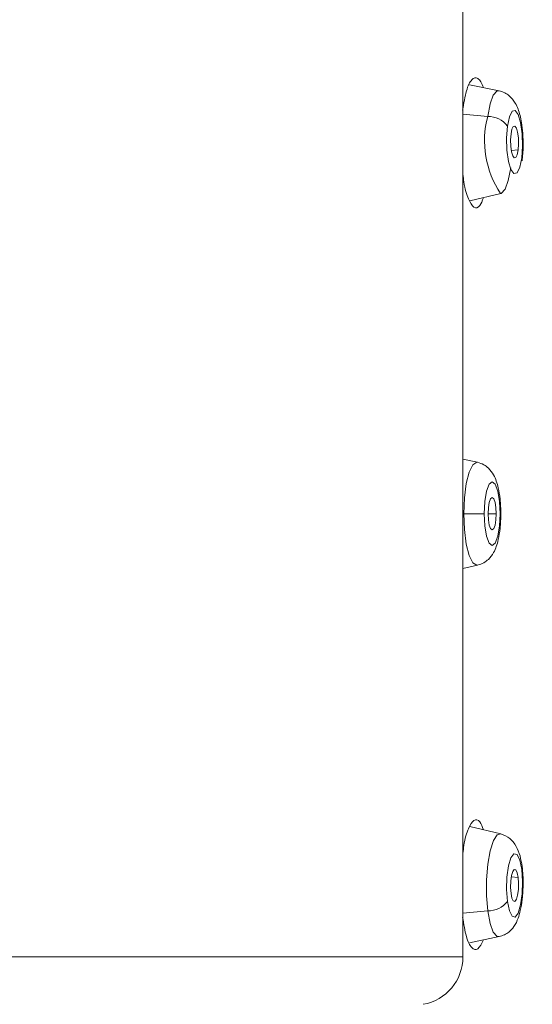
# Model space of a CAD drawing. Units: millimetres. Extents: x -1344 to 1473, y -1320 to 1769.
# Drawn here: x 380 to 393, y 1607 to 1631 of the extents above; entities that cross this region are included whole.
import ezdxf

# ---------------------------------------------------------------- set-up
doc = ezdxf.new("R2010")
doc.units = ezdxf.units.MM

msp = doc.modelspace()

# ---------------------------------------------------------------- linework, layer by layer
at = {"color": 7, "linetype": 'Continuous', "lineweight": 18}
for p, q in [((390.846, 1607.72), (390.846, 1633.015)), ((391.747, 1629.306), (391.007, 1629.457)), ((391.017, 1626.561), (391.786, 1626.742)), ((391.208, 1620.047), (390.846, 1620.127)), ((390.865, 1618.765), (391.372, 1618.765)), ((390.846, 1617.403), (391.208, 1617.483)), ((391.786, 1610.788), (391.017, 1610.969)), ((391.007, 1608.073), (391.747, 1608.224))]:
    msp.add_line(p, q, dxfattribs=at)
at = {"color": 8, "linetype": 'Continuous', "lineweight": 18}
for p, q in [((391.462, 1628.666), (390.846, 1628.721)), ((392.221, 1627.83), (392.05, 1627.817)), ((390.865, 1618.765), (390.846, 1618.765)), ((391.674, 1618.765), (391.472, 1618.765)), ((391.79, 1618.765), (391.774, 1618.765)), ((392.221, 1609.7), (392.05, 1609.713)), ((391.462, 1608.864), (390.846, 1608.809)), ((377.31, 1607.72), (390.846, 1607.72))]:
    msp.add_line(p, q, dxfattribs=at)
at = {"color": 8, "linetype": 'Continuous', "lineweight": 18, "flags": 128}
for points in [[(391.462, 1628.666), (391.521, 1628.978), (391.602, 1629.197), (391.697, 1629.301), (391.747, 1629.306)], [(392.32, 1627.556), (392.321, 1627.59), (392.309, 1627.632)], [(390.865, 1618.765), (390.881, 1619.162), (390.927, 1619.52), (390.999, 1619.804), (391.089, 1619.986), (391.19, 1620.049), (391.208, 1620.047)], [(391.208, 1617.483), (391.19, 1617.481), (391.089, 1617.544), (390.999, 1617.726), (390.927, 1618.01), (390.881, 1618.368), (390.865, 1618.765)], [(391.462, 1608.864), (391.431, 1609.24), (391.432, 1609.641), (391.463, 1610.029), (391.522, 1610.366), (391.604, 1610.618), (391.7, 1610.762), (391.785, 1610.788)], [(392.32, 1609.974), (392.321, 1609.94), (392.309, 1609.898)], [(391.747, 1608.224), (391.697, 1608.229), (391.602, 1608.333), (391.521, 1608.552), (391.462, 1608.864)]]:
    msp.add_lwpolyline(points, dxfattribs=at)
at = {"color": 7, "linetype": 'Continuous', "lineweight": 18, "flags": 128}
for points in [[(391.955, 1628.427), (392.002, 1628.66), (392.07, 1628.797), (392.147, 1628.818), (392.221, 1628.718), (392.283, 1628.514), (392.321, 1628.235), (392.33, 1627.926), (392.309, 1627.632)], [(392.309, 1627.632), (392.262, 1627.399), (392.194, 1627.262), (392.117, 1627.241), (392.042, 1627.341), (391.981, 1627.545), (391.943, 1627.824), (391.934, 1628.133), (391.955, 1628.427)], [(392.043, 1628.229), (392.067, 1628.347), (392.101, 1628.416), (392.139, 1628.426), (392.177, 1628.376), (392.208, 1628.273), (392.227, 1628.133), (392.232, 1627.977), (392.221, 1627.83)], [(392.221, 1627.83), (392.197, 1627.712), (392.163, 1627.643), (392.124, 1627.633), (392.087, 1627.683), (392.056, 1627.786), (392.037, 1627.926), (392.032, 1628.082), (392.043, 1628.229)], [(392.035, 1627.382), (391.976, 1627.07), (391.895, 1626.851), (391.8, 1626.747), (391.786, 1626.742)], [(391.372, 1618.765), (391.387, 1619.069), (391.431, 1619.327), (391.496, 1619.5), (391.573, 1619.56), (391.65, 1619.5), (391.715, 1619.327), (391.759, 1619.069), (391.774, 1618.765)], [(391.472, 1618.765), (391.479, 1618.918), (391.501, 1619.048), (391.534, 1619.135), (391.573, 1619.165), (391.612, 1619.135), (391.645, 1619.048), (391.667, 1618.918), (391.674, 1618.765)], [(391.774, 1618.765), (391.759, 1618.461), (391.715, 1618.203), (391.65, 1618.03), (391.573, 1617.97), (391.496, 1618.03), (391.431, 1618.203), (391.387, 1618.461), (391.372, 1618.765)], [(391.674, 1618.765), (391.667, 1618.612), (391.645, 1618.482), (391.612, 1618.395), (391.573, 1618.365), (391.534, 1618.395), (391.501, 1618.482), (391.479, 1618.612), (391.472, 1618.765)], [(391.955, 1609.103), (391.934, 1609.397), (391.943, 1609.706), (391.981, 1609.985), (392.042, 1610.189), (392.117, 1610.289), (392.194, 1610.268), (392.262, 1610.131), (392.309, 1609.898)], [(392.309, 1609.898), (392.33, 1609.604), (392.321, 1609.295), (392.283, 1609.016), (392.221, 1608.812), (392.147, 1608.712), (392.07, 1608.733), (392.002, 1608.87), (391.955, 1609.103)], [(392.043, 1609.301), (392.032, 1609.448), (392.037, 1609.604), (392.056, 1609.744), (392.087, 1609.847), (392.124, 1609.897), (392.163, 1609.887), (392.197, 1609.818), (392.221, 1609.7)], [(392.221, 1609.7), (392.232, 1609.553), (392.227, 1609.397), (392.208, 1609.257), (392.177, 1609.154), (392.139, 1609.104), (392.101, 1609.114), (392.067, 1609.183), (392.043, 1609.301)]]:
    msp.add_lwpolyline(points, dxfattribs=at)
at = {"color": 8, "linetype": 'Continuous', "lineweight": 18}
msp.add_arc((393.745, 1628.061), 2.362, 165.1675, 213.9369, dxfattribs=at)
at = {"color": 7, "linetype": 'Continuous', "lineweight": 18}
for centre, radius, start, end in [((391.469, 1628.053), 0.612, 37.5932, 90.7025), ((391.469, 1609.477), 0.612, 269.2975, 322.4068), ((389.646, 1607.72), 1.2, 279.9149, 0)]:
    msp.add_arc(centre, radius, start, end, dxfattribs=at)
for points, knots in [([(391.401, 1666.753), (391.499, 1666.86), (391.716, 1667.098), (392.073, 1667.424), (392.466, 1667.724), (392.922, 1667.994), (393.405, 1668.187), (393.902, 1668.282), (394.358, 1668.286), (394.805, 1668.214), (395.276, 1668.054), (395.713, 1667.821), (396.129, 1667.527), (396.492, 1667.216), (396.848, 1666.853), (397.15, 1666.5), (397.401, 1666.178), (397.599, 1665.901), (397.779, 1665.635), (397.967, 1665.342), (398.191, 1664.97), (398.442, 1664.522), (398.721, 1663.986), (399.023, 1663.361), (399.328, 1662.677), (399.623, 1661.962), (399.892, 1661.265), (400.132, 1660.605), (400.356, 1659.956), (400.587, 1659.255), (400.79, 1658.599), (400.957, 1658.038), (401.08, 1657.614), (401.2, 1657.188), (401.316, 1656.761), (401.43, 1656.334), (401.524, 1655.971), (401.612, 1655.626), (401.716, 1655.21), (401.874, 1654.558), (402.068, 1653.716), (402.288, 1652.714), (402.498, 1651.698), (402.685, 1650.744), (402.838, 1649.92), (402.972, 1649.169), (403.104, 1648.405), (403.22, 1647.701), (403.321, 1647.062), (403.409, 1646.492), (403.496, 1645.915), (403.58, 1645.332), (403.663, 1644.741), (403.756, 1644.055), (403.897, 1642.981), (404.067, 1641.586), (404.239, 1640.033), (404.373, 1638.717), (404.475, 1637.647), (404.547, 1636.833), (404.599, 1636.231), (404.655, 1635.555), (404.721, 1634.722), (404.808, 1633.553), (404.894, 1632.269), (404.978, 1630.88), (405.05, 1629.544), (405.117, 1628.142), (405.182, 1626.54), (405.241, 1624.702), (405.284, 1622.838), (405.308, 1621.182), (405.319, 1619.861), (405.32, 1619.093), (405.32, 1618.765)], [0, 0, 0, 0, 0.014843, 0.032972, 0.0538, 0.073781, 0.100944, 0.125422, 0.147215, 0.168283, 0.191548, 0.217008, 0.233207, 0.253729, 0.27167, 0.28703, 0.299923, 0.310182, 0.317805, 0.327917, 0.339649, 0.352999, 0.367967, 0.384553, 0.402176, 0.418391, 0.434294, 0.448175, 0.460033, 0.473867, 0.489409, 0.497167, 0.50482, 0.51237, 0.519814, 0.527155, 0.534391, 0.538211, 0.544439, 0.555062, 0.570081, 0.584545, 0.601584, 0.615943, 0.626537, 0.637165, 0.647827, 0.658523, 0.666167, 0.673829, 0.681507, 0.689203, 0.696916, 0.704646, 0.715871, 0.738209, 0.75739, 0.773414, 0.786282, 0.795995, 0.802552, 0.807697, 0.819986, 0.831931, 0.848598, 0.864546, 0.879774, 0.894284, 0.912174, 0.933899, 0.956045, 0.974446, 0.989098, 1, 1, 1, 1]), ([(390.836, 1628.82), (390.865, 1628.994), (390.923, 1629.341), (391.041, 1629.573), (391.14, 1629.639), (391.217, 1629.618), (391.291, 1629.54), (391.335, 1629.436), (391.357, 1629.386)], [0, 0, 0, 0, 0.248835, 0.495588, 0.624138, 0.751502, 0.87861, 1, 1, 1, 1]), ([(392.32, 1627.556), (392.332, 1627.676), (392.352, 1627.898), (392.34, 1628.236), (392.31, 1628.497), (392.261, 1628.742), (392.178, 1628.98), (392.025, 1629.167), (391.884, 1629.266), (391.794, 1629.292), (391.747, 1629.306)], [0, 0, 0, 0, 0.174507, 0.322999, 0.445829, 0.542946, 0.716629, 0.841787, 0.916807, 1, 1, 1, 1]), ([(391.358, 1626.641), (391.329, 1626.567), (391.257, 1626.387), (391.118, 1626.371), (390.978, 1626.582), (390.881, 1626.902), (390.853, 1627.163), (390.846, 1627.23)], [0, 0, 0, 0, 0.171604, 0.419383, 0.667238, 0.914459, 1, 1, 1, 1]), ([(391.79, 1618.765), (391.787, 1618.888), (391.78, 1619.115), (391.72, 1619.458), (391.645, 1619.694), (391.506, 1619.887), (391.362, 1619.999), (391.262, 1620.03), (391.208, 1620.047)], [0, 0, 0, 0, 0.211888, 0.391666, 0.64576, 0.796032, 0.889339, 1, 1, 1, 1]), ([(405.32, 1618.765), (405.318, 1617.971), (405.312, 1616.306), (405.266, 1613.704), (405.186, 1611.023), (405.076, 1608.442), (404.933, 1605.806), (404.772, 1603.435), (404.607, 1601.375), (404.464, 1599.763), (404.311, 1598.182), (404.131, 1596.506), (403.929, 1594.8), (403.712, 1593.126), (403.48, 1591.49), (403.282, 1590.206), (403.125, 1589.256), (403.017, 1588.617), (402.906, 1587.988), (402.794, 1587.369), (402.667, 1586.696), (402.487, 1585.775), (402.259, 1584.676), (402.004, 1583.527), (401.782, 1582.587), (401.595, 1581.832), (401.442, 1581.241), (401.317, 1580.771), (401.181, 1580.274), (401.021, 1579.71), (400.701, 1578.624), (400.231, 1577.171), (399.733, 1575.834), (399.355, 1574.921), (399.119, 1574.383), (398.894, 1573.9), (398.685, 1573.477), (398.494, 1573.109), (398.297, 1572.748), (398.102, 1572.411), (397.918, 1572.111), (397.761, 1571.868), (397.6, 1571.63), (397.401, 1571.353), (397.15, 1571.029), (396.844, 1570.673), (396.485, 1570.307), (396.144, 1570.016), (395.844, 1569.802), (395.607, 1569.655), (395.379, 1569.536), (395.158, 1569.44), (394.947, 1569.366), (394.744, 1569.313), (394.55, 1569.276), (394.313, 1569.249), (394.018, 1569.245), (393.653, 1569.29), (393.258, 1569.398), (392.818, 1569.59), (392.355, 1569.879), (391.905, 1570.249), (391.517, 1570.639), (391.205, 1571), (390.951, 1571.327), (390.715, 1571.656), (390.458, 1572.042), (390.162, 1572.526), (389.829, 1573.125), (389.476, 1573.822), (389.071, 1574.7), (388.647, 1575.718), (388.222, 1576.859), (387.859, 1577.924), (387.537, 1578.944), (387.237, 1579.963), (386.934, 1581.066), (386.653, 1582.161), (386.428, 1583.102), (386.24, 1583.923), (386.061, 1584.738), (385.873, 1585.637), (385.7, 1586.509), (385.555, 1587.275), (385.434, 1587.935), (385.363, 1588.341), (385.331, 1588.525)], [0, 0, 0, 0, 0.019354, 0.040593, 0.063575, 0.085248, 0.10459, 0.129661, 0.145546, 0.157883, 0.171898, 0.187512, 0.203144, 0.218842, 0.234604, 0.250268, 0.256788, 0.263291, 0.269776, 0.276244, 0.282695, 0.291135, 0.305984, 0.319098, 0.330474, 0.339164, 0.346469, 0.35239, 0.356928, 0.365522, 0.374467, 0.400587, 0.427459, 0.437411, 0.447188, 0.45621, 0.464479, 0.471994, 0.478755, 0.487562, 0.494637, 0.49998, 0.505557, 0.51307, 0.522518, 0.533901, 0.547218, 0.56247, 0.571432, 0.580068, 0.588376, 0.596357, 0.604012, 0.611339, 0.61834, 0.625014, 0.637051, 0.650225, 0.664538, 0.679989, 0.698035, 0.715141, 0.729507, 0.741134, 0.750021, 0.758184, 0.767951, 0.779323, 0.792298, 0.806876, 0.821166, 0.841047, 0.85898, 0.874967, 0.88812, 0.901765, 0.915901, 0.930529, 0.942174, 0.949432, 0.959094, 0.969914, 0.979289, 0.987428, 0.994332, 1, 1, 1, 1]), ([(391.208, 1617.483), (391.262, 1617.5), (391.362, 1617.532), (391.506, 1617.643), (391.645, 1617.836), (391.72, 1618.072), (391.78, 1618.415), (391.787, 1618.642), (391.79, 1618.765)], [0, 0, 0, 0, 0.1106602, 0.2039677, 0.3542415, 0.6083358, 0.7881136, 1, 1, 1, 1]), ([(390.846, 1610.3), (390.853, 1610.367), (390.881, 1610.628), (390.978, 1610.948), (391.118, 1611.159), (391.257, 1611.143), (391.329, 1610.963), (391.358, 1610.889)], [0, 0, 0, 0, 0.085462, 0.332332, 0.58037, 0.828413, 1, 1, 1, 1]), ([(392.32, 1609.974), (392.306, 1610.063), (392.275, 1610.244), (392.177, 1610.485), (392.023, 1610.693), (391.866, 1610.756), (391.786, 1610.788)], [0, 0, 0, 0, 0.235712, 0.479743, 0.735131, 1, 1, 1, 1]), ([(391.747, 1608.224), (391.793, 1608.237), (391.879, 1608.262), (392.006, 1608.345), (392.143, 1608.496), (392.219, 1608.667), (392.282, 1608.886), (392.33, 1609.175), (392.348, 1609.487), (392.342, 1609.767), (392.328, 1609.903), (392.32, 1609.974)], [0, 0, 0, 0, 0.075203, 0.139317, 0.235049, 0.370974, 0.48066, 0.622434, 0.795286, 0.893763, 1, 1, 1, 1]), ([(391.357, 1608.144), (391.311, 1608.052), (391.242, 1607.912), (391.14, 1607.892), (391.04, 1607.957), (390.923, 1608.19), (390.865, 1608.537), (390.836, 1608.71)], [0, 0, 0, 0, 0.2475115, 0.3750684, 0.5034616, 0.7526233, 1, 1, 1, 1])]:
    msp.add_open_spline(points, degree=3, knots=knots, dxfattribs=at)

doc.saveas('drawing.dxf')
